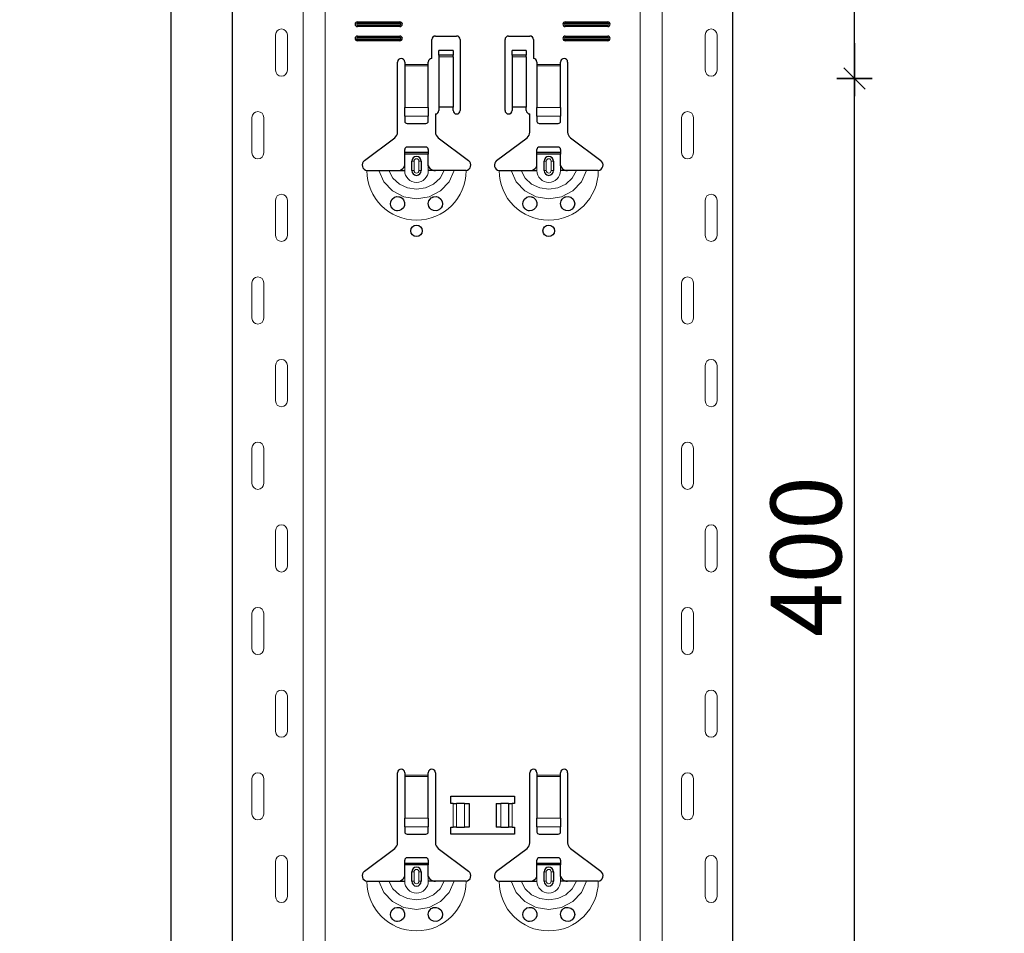
# Model space of a CAD drawing. Units: metres. Extents: x -3.8 to 22.4, y -8.2 to -2.2.
# Drawn here: x 16 to 16.5, y -5.5 to -5.1 of the extents above; entities that cross this region are included whole.
import ezdxf

# ---------------------------------------------------------------- set-up
doc = ezdxf.new("R2010")
doc.units = ezdxf.units.M
doc.header["$PDMODE"] = 65
doc.linetypes.add('AUSGEZOGEN', pattern=[0])
doc.layers.add('XR$18$TB_617_1', color=7, linetype='AUSGEZOGEN')
doc.styles.add('ARIAL', font='ARIAL.TTF')
doc.dimstyles.new('DIMSTYLE_28', dxfattribs={"dimtxt": 0.03, "dimasz": 0.015, "dimexe": 0, "dimexo": 1e-06, "dimgap": 0.015, "dimtad": 2, "dimdec": 0, "dimlfac": 1000, "dimrnd": 1, "dimzin": 12, "dimdsep": 46, "dimtxsty": 'ARIAL', "dimblk1": 'ALL_ML_STRICH', "dimblk2": 'ALL_ML_STRICH', "dimsah": 1, "dimcen": 0, "dimse1": 1, "dimse2": 1, "dimclrd": 7, "dimclre": 7, "dimclrt": 7, "dimadec": 0, "dimazin": 0, "dimtfac": 1, "dimtdec": 0, "dimtix": 1, "dimtmove": 2, "dimatfit": 3, "dimfxl": 0, "dimtzin": 0, "dimlwd": 0, "dimlwe": -3, "dimarcsym": 0})
doc.dimstyles.new('DIMSTYLE_29', dxfattribs={"dimtxt": 0.03, "dimasz": 0.015, "dimexe": 0, "dimexo": 1e-06, "dimgap": 0.015, "dimtad": 2, "dimdec": 0, "dimlfac": 1000, "dimrnd": 1, "dimdsep": 46, "dimtxsty": 'ARIAL', "dimblk1": 'ALL_ML_STRICH', "dimblk2": 'ALL_ML_STRICH', "dimsah": 1, "dimcen": 0, "dimse1": 1, "dimse2": 1, "dimclrd": 7, "dimclre": 7, "dimclrt": 7, "dimadec": 0, "dimazin": 0, "dimtfac": 1, "dimtdec": 0, "dimtix": 1, "dimtmove": 2, "dimatfit": 3, "dimfxl": 0, "dimtzin": 0, "dimlwd": 0, "dimlwe": -3, "dimarcsym": 0})

# ---------------------------------------------------------------- blocks, each defined once
blk = doc.blocks.new('ALL_ML_STRICH')
at = {"color": 0, "linetype": 'ByBlock', "lineweight": -2}
for p, q in [((-0.3, -0.3), (0.3, 0.3)), ((0, -0.5), (0, 0.5)), ((-1, 0), (0.5, 0))]:
    blk.add_line(p, q, dxfattribs=at)
blk = doc.blocks.new('*D116')
at = {"layer": 'DEFPOINTS', "color": 7, "linetype": 'AUSGEZOGEN', "lineweight": -3, "transparency": 33554687}
for p in [(16.233108, -3.501501), (15.706174, -6.293501), (16.402715, -6.293501)]:
    blk.add_point(p, dxfattribs=at)
at = {"layer": 'XR$18$TB_617_1', "color": 7, "linetype": 'AUSGEZOGEN', "lineweight": -2, "transparency": 33554687}
blk.add_line((15.706174, -6.293501), (15.706174, -3.501501), dxfattribs=at)
at = {"layer": 'XR$18$TB_617_1', "color": 7, "linetype": 'AUSGEZOGEN', "lineweight": -3, "transparency": 33554687, "xscale": 0.015, "yscale": 0.015, "zscale": 0.015}
for p, rotation in [((15.706174, -3.501501), 90), ((15.706174, -6.293501), 270)]:
    blk.add_blockref('ALL_ML_STRICH', p, dxfattribs=dict(at, rotation=rotation))
at = {"layer": 'XR$18$TB_617_1', "color": 7, "linetype": 'AUSGEZOGEN', "lineweight": -3, "transparency": 33554687, "insert": (15.685663, -4.901013), "char_height": 0.03, "width": 0.12, "attachment_point": 5, "rotation": 90, "style": 'ARIAL'}
blk.add_mtext('\\A1;{2792}', dxfattribs=at)
blk = doc.blocks.new('*D122')
at = {"layer": 'DEFPOINTS', "color": 7, "linetype": 'AUSGEZOGEN', "lineweight": -3, "transparency": 33554687}
for p in [(16.329895, -5.123501), (16.329895, -5.523501), (16.40057, -5.523501)]:
    blk.add_point(p, dxfattribs=at)
at = {"layer": 'XR$18$TB_617_1', "color": 7, "linetype": 'AUSGEZOGEN', "lineweight": -2, "transparency": 33554687}
blk.add_line((16.40057, -5.523501), (16.40057, -5.123501), dxfattribs=at)
at = {"layer": 'XR$18$TB_617_1', "color": 7, "linetype": 'AUSGEZOGEN', "lineweight": -3, "transparency": 33554687, "xscale": 0.015, "yscale": 0.015, "zscale": 0.015}
for p, rotation in [((16.40057, -5.123501), 90), ((16.40057, -5.523501), 270)]:
    blk.add_blockref('ALL_ML_STRICH', p, dxfattribs=dict(at, rotation=rotation))
at = {"layer": 'XR$18$TB_617_1', "color": 7, "linetype": 'AUSGEZOGEN', "lineweight": -3, "transparency": 33554687, "insert": (16.380058, -5.325961), "char_height": 0.03, "width": 0.09, "attachment_point": 5, "rotation": 90, "style": 'ARIAL'}
blk.add_mtext('\\A1;{400}', dxfattribs=at)
blk = doc.blocks.new('*D123')
at = {"layer": 'DEFPOINTS', "color": 7, "linetype": 'AUSGEZOGEN', "lineweight": -3, "transparency": 33554687}
for p in [(16.329895, -4.723501), (16.329895, -5.123501), (16.40057, -5.123501)]:
    blk.add_point(p, dxfattribs=at)
at = {"layer": 'XR$18$TB_617_1', "color": 7, "linetype": 'AUSGEZOGEN', "lineweight": -2, "transparency": 33554687}
blk.add_line((16.40057, -5.123501), (16.40057, -4.723501), dxfattribs=at)
at = {"layer": 'XR$18$TB_617_1', "color": 7, "linetype": 'AUSGEZOGEN', "lineweight": -3, "transparency": 33554687, "xscale": 0.015, "yscale": 0.015, "zscale": 0.015}
for p, rotation in [((16.40057, -4.723501), 90), ((16.40057, -5.123501), 270)]:
    blk.add_blockref('ALL_ML_STRICH', p, dxfattribs=dict(at, rotation=rotation))
at = {"layer": 'XR$18$TB_617_1', "color": 7, "linetype": 'AUSGEZOGEN', "lineweight": -3, "transparency": 33554687, "insert": (16.380058, -4.925961), "char_height": 0.03, "width": 0.09, "attachment_point": 5, "rotation": 90, "style": 'ARIAL'}
blk.add_mtext('\\A1;{400}', dxfattribs=at)
blk = doc.blocks.new('*D127')
at = {"layer": 'DEFPOINTS', "color": 7, "linetype": 'AUSGEZOGEN', "lineweight": -3, "transparency": 33554687}
for p in [(16.638108, -3.501501), (16.111174, -6.293501), (16.807715, -6.293501)]:
    blk.add_point(p, dxfattribs=at)
at = {"layer": 'XR$18$TB_617_1', "color": 7, "linetype": 'AUSGEZOGEN', "lineweight": -2, "transparency": 33554687}
blk.add_line((16.111174, -6.293501), (16.111174, -3.501501), dxfattribs=at)
at = {"layer": 'XR$18$TB_617_1', "color": 7, "linetype": 'AUSGEZOGEN', "lineweight": -3, "transparency": 33554687, "xscale": 0.015, "yscale": 0.015, "zscale": 0.015}
for p, rotation in [((16.111174, -3.501501), 90), ((16.111174, -6.293501), 270)]:
    blk.add_blockref('ALL_ML_STRICH', p, dxfattribs=dict(at, rotation=rotation))
at = {"layer": 'XR$18$TB_617_1', "color": 7, "linetype": 'AUSGEZOGEN', "lineweight": -3, "transparency": 33554687, "insert": (16.090663, -4.901013), "char_height": 0.03, "width": 0.12, "attachment_point": 5, "rotation": 90, "style": 'ARIAL'}
blk.add_mtext('\\A1;{2792}', dxfattribs=at)
blk = doc.blocks.new('*D147')
at = {"layer": 'DEFPOINTS', "color": 7, "linetype": 'AUSGEZOGEN', "lineweight": -3, "transparency": 33554687}
for p in [(16.39424, -3.301501), (16.224634, -6.293501), (16.921174, -6.293501)]:
    blk.add_point(p, dxfattribs=at)
at = {"layer": 'XR$18$TB_617_1', "color": 7, "linetype": 'AUSGEZOGEN', "lineweight": -2, "transparency": 33554687}
blk.add_line((16.921174, -6.293501), (16.921174, -3.301501), dxfattribs=at)
at = {"layer": 'XR$18$TB_617_1', "color": 7, "linetype": 'AUSGEZOGEN', "lineweight": -3, "transparency": 33554687, "xscale": 0.015, "yscale": 0.015, "zscale": 0.015}
for p, rotation in [((16.921174, -3.301501), 90), ((16.921174, -6.293501), 270)]:
    blk.add_blockref('ALL_ML_STRICH', p, dxfattribs=dict(at, rotation=rotation))
at = {"layer": 'XR$18$TB_617_1', "color": 7, "linetype": 'AUSGEZOGEN', "lineweight": -3, "transparency": 33554687, "insert": (16.900663, -4.801013), "char_height": 0.03, "width": 0.12, "attachment_point": 5, "rotation": 90, "style": 'ARIAL'}
blk.add_mtext('\\A1;{2992}', dxfattribs=at)

msp = doc.modelspace()

# ---------------------------------------------------------------- linework, layer by layer
at = {"layer": 'XR$18$TB_617_1', "color": 202, "linetype": 'AUSGEZOGEN', "lineweight": -3, "transparency": 33554687}
for p, q in [((16.13712, -6.2935), (16.13712, -3.5015)), ((16.34909, -6.2935), (16.34909, -3.5015))]:
    msp.add_line(p, q, dxfattribs=at)
at = {"layer": 'XR$18$TB_617_1', "color": 202, "linetype": 'AUSGEZOGEN', "lineweight": 13, "transparency": 33554687}
for p, q in [((16.16712, -6.2935), (16.16712, -3.5015)), ((16.17636, -6.2935), (16.17636, -3.5015)), ((16.30986, -6.2935), (16.30986, -3.5015)), ((16.31909, -6.2935), (16.31909, -3.5015))]:
    msp.add_line(p, q, dxfattribs=at)
at = {"layer": 'XR$18$TB_617_1', "color": 7, "linetype": 'AUSGEZOGEN', "lineweight": 13, "transparency": 33554687}
for p, q in [((16.19011, -5.0995), (16.19011, -5.10008)), ((16.20811, -5.0995), (16.20811, -5.10008)), ((16.27811, -5.0995), (16.27811, -5.10008)), ((16.29611, -5.0995), (16.29611, -5.10008)), ((16.19011, -5.1015), (16.19011, -5.10092)), ((16.20811, -5.1015), (16.20811, -5.10092)), ((16.27811, -5.1015), (16.27811, -5.10092)), ((16.29611, -5.1015), (16.29611, -5.10092)), ((16.15542, -5.12), (16.15542, -5.105)), ((16.16042, -5.12), (16.16042, -5.105)), ((16.19011, -5.1055), (16.19011, -5.10608)), ((16.19011, -5.1075), (16.19011, -5.10692)), ((16.20811, -5.1055), (16.20811, -5.10608)), ((16.20811, -5.1075), (16.20811, -5.10692)), ((16.27811, -5.1055), (16.27811, -5.10608)), ((16.27811, -5.1075), (16.27811, -5.10692)), ((16.29611, -5.1055), (16.29611, -5.10608)), ((16.29611, -5.1075), (16.29611, -5.10692)), ((16.33739, -5.12), (16.33739, -5.105)), ((16.34239, -5.12), (16.34239, -5.105)), ((16.23061, -5.11365), (16.22461, -5.11365)), ((16.22461, -5.11432), (16.23061, -5.11432)), ((16.26161, -5.11365), (16.25561, -5.11365)), ((16.25561, -5.11432), (16.26161, -5.11432)), ((16.21011, -5.1175), (16.22011, -5.1175)), ((16.22011, -5.11807), (16.21011, -5.11807)), ((16.26611, -5.1175), (16.27611, -5.1175)), ((16.27611, -5.11807), (16.26611, -5.11807)), ((16.21011, -5.13581), (16.22011, -5.13581)), ((16.26611, -5.13581), (16.27611, -5.13581)), ((16.14542, -5.14), (16.14542, -5.155)), ((16.15042, -5.14), (16.15042, -5.155)), ((16.21011, -5.13943), (16.22011, -5.13943)), ((16.26611, -5.13943), (16.27611, -5.13943)), ((16.32739, -5.14), (16.32739, -5.155)), ((16.33239, -5.14), (16.33239, -5.155)), ((16.21011, -5.1625), (16.21011, -5.1605)), ((16.21311, -5.1585), (16.21408, -5.1585)), ((16.21408, -5.1625), (16.21408, -5.1585)), ((16.21711, -5.1585), (16.21613, -5.1585)), ((16.21613, -5.1585), (16.21613, -5.1625)), ((16.22011, -5.1625), (16.22011, -5.1605)), ((16.26611, -5.1625), (16.26611, -5.1605)), ((16.26911, -5.1585), (16.27008, -5.1585)), ((16.27008, -5.1625), (16.27008, -5.1585)), ((16.27311, -5.1585), (16.27213, -5.1585)), ((16.27213, -5.1585), (16.27213, -5.1625)), ((16.27611, -5.1625), (16.27611, -5.1605)), ((16.21408, -5.1625), (16.21311, -5.1625)), ((16.21613, -5.1625), (16.21711, -5.1625)), ((16.27008, -5.1625), (16.26911, -5.1625)), ((16.27213, -5.1625), (16.27311, -5.1625)), ((16.15542, -5.19), (16.15542, -5.175)), ((16.16042, -5.19), (16.16042, -5.175)), ((16.33739, -5.19), (16.33739, -5.175)), ((16.34239, -5.19), (16.34239, -5.175)), ((16.14542, -5.21), (16.14542, -5.225)), ((16.15042, -5.21), (16.15042, -5.225)), ((16.32739, -5.21), (16.32739, -5.225)), ((16.33239, -5.21), (16.33239, -5.225)), ((16.15542, -5.26), (16.15542, -5.245)), ((16.16042, -5.26), (16.16042, -5.245)), ((16.33739, -5.26), (16.33739, -5.245)), ((16.34239, -5.26), (16.34239, -5.245)), ((16.14542, -5.28), (16.14542, -5.295)), ((16.15042, -5.28), (16.15042, -5.295)), ((16.32739, -5.28), (16.32739, -5.295)), ((16.33239, -5.28), (16.33239, -5.295)), ((16.15542, -5.33), (16.15542, -5.315)), ((16.16042, -5.33), (16.16042, -5.315)), ((16.33739, -5.33), (16.33739, -5.315)), ((16.34239, -5.33), (16.34239, -5.315)), ((16.14542, -5.35), (16.14542, -5.365)), ((16.15042, -5.35), (16.15042, -5.365)), ((16.32739, -5.35), (16.32739, -5.365)), ((16.33239, -5.35), (16.33239, -5.365)), ((16.15542, -5.4), (16.15542, -5.385)), ((16.16042, -5.4), (16.16042, -5.385)), ((16.33739, -5.4), (16.33739, -5.385)), ((16.34239, -5.4), (16.34239, -5.385)), ((16.14542, -5.42), (16.14542, -5.435)), ((16.15042, -5.42), (16.15042, -5.435)), ((16.21011, -5.4185), (16.22011, -5.4185)), ((16.22011, -5.41907), (16.21011, -5.41907)), ((16.26611, -5.4185), (16.27611, -5.4185)), ((16.27611, -5.41907), (16.26611, -5.41907)), ((16.32739, -5.42), (16.32739, -5.435)), ((16.33239, -5.42), (16.33239, -5.435)), ((16.23061, -5.4405), (16.23061, -5.4305)), ((16.23202, -5.4305), (16.23202, -5.4405)), ((16.23209, -5.4305), (16.23209, -5.4405)), ((16.23538, -5.4305), (16.23538, -5.4405)), ((16.25083, -5.4305), (16.25083, -5.4405)), ((16.25412, -5.4305), (16.25412, -5.4405)), ((16.2542, -5.4305), (16.2542, -5.4405)), ((16.25561, -5.4305), (16.25561, -5.4405)), ((16.21011, -5.43681), (16.22011, -5.43681)), ((16.26611, -5.43681), (16.27611, -5.43681)), ((16.21011, -5.44043), (16.22011, -5.44043)), ((16.26611, -5.44043), (16.27611, -5.44043)), ((16.15542, -5.47), (16.15542, -5.455)), ((16.16042, -5.47), (16.16042, -5.455)), ((16.33739, -5.47), (16.33739, -5.455)), ((16.34239, -5.47), (16.34239, -5.455)), ((16.21011, -5.4635), (16.21011, -5.4615)), ((16.21311, -5.4595), (16.21408, -5.4595)), ((16.21408, -5.4635), (16.21408, -5.4595)), ((16.21711, -5.4595), (16.21613, -5.4595)), ((16.21613, -5.4595), (16.21613, -5.4635)), ((16.22011, -5.4635), (16.22011, -5.4615)), ((16.26611, -5.4635), (16.26611, -5.4615)), ((16.26911, -5.4595), (16.27008, -5.4595)), ((16.27008, -5.4635), (16.27008, -5.4595)), ((16.27311, -5.4595), (16.27213, -5.4595)), ((16.27213, -5.4595), (16.27213, -5.4635)), ((16.27611, -5.4635), (16.27611, -5.4615)), ((16.21408, -5.4635), (16.21311, -5.4635)), ((16.21613, -5.4635), (16.21711, -5.4635)), ((16.27008, -5.4635), (16.26911, -5.4635)), ((16.27213, -5.4635), (16.27311, -5.4635))]:
    msp.add_line(p, q, dxfattribs=at)
at = {"layer": 'XR$18$TB_617_1', "color": 7, "linetype": 'AUSGEZOGEN', "lineweight": -3, "transparency": 33554687}
for p, q in [((16.19011, -5.0995), (16.20811, -5.0995)), ((16.27811, -5.0995), (16.29611, -5.0995)), ((16.19011, -5.10008), (16.20811, -5.10008)), ((16.20811, -5.10092), (16.19011, -5.10092)), ((16.20811, -5.1015), (16.19011, -5.1015)), ((16.27811, -5.10008), (16.29611, -5.10008)), ((16.29611, -5.10092), (16.27811, -5.10092)), ((16.29611, -5.1015), (16.27811, -5.1015)), ((16.19011, -5.1055), (16.20811, -5.1055)), ((16.19011, -5.10608), (16.20811, -5.10608)), ((16.20811, -5.10692), (16.19011, -5.10692)), ((16.20811, -5.1075), (16.19011, -5.1075)), ((16.22161, -5.115), (16.22161, -5.107)), ((16.22311, -5.1055), (16.23211, -5.1055)), ((16.23361, -5.107), (16.23361, -5.137)), ((16.25261, -5.137), (16.25261, -5.107)), ((16.25411, -5.1055), (16.26311, -5.1055)), ((16.26461, -5.107), (16.26461, -5.115)), ((16.27811, -5.1055), (16.29611, -5.1055)), ((16.27811, -5.10608), (16.29611, -5.10608)), ((16.29611, -5.10692), (16.27811, -5.10692)), ((16.29611, -5.1075), (16.27811, -5.1075)), ((16.22461, -5.11364), (16.22461, -5.11164)), ((16.23061, -5.11164), (16.22461, -5.11164)), ((16.23061, -5.11164), (16.23061, -5.11364)), ((16.25561, -5.11364), (16.25561, -5.11164)), ((16.26161, -5.11164), (16.25561, -5.11164)), ((16.26161, -5.11164), (16.26161, -5.11364)), ((16.22461, -5.11365), (16.22461, -5.11364)), ((16.23061, -5.11364), (16.22461, -5.11364)), ((16.22461, -5.11365), (16.22461, -5.11432)), ((16.22461, -5.11432), (16.22461, -5.13567)), ((16.23061, -5.11364), (16.23061, -5.11365)), ((16.23061, -5.11432), (16.23061, -5.11365)), ((16.23061, -5.11432), (16.23061, -5.13567)), ((16.25561, -5.11365), (16.25561, -5.11364)), ((16.26161, -5.11364), (16.25561, -5.11364)), ((16.25561, -5.11365), (16.25561, -5.11432)), ((16.25561, -5.11432), (16.25561, -5.13567)), ((16.26161, -5.11364), (16.26161, -5.11365)), ((16.26161, -5.11432), (16.26161, -5.11365)), ((16.26161, -5.11432), (16.26161, -5.13567)), ((16.20711, -5.14618), (16.20711, -5.1165)), ((16.21011, -5.1165), (16.21011, -5.1175)), ((16.21011, -5.1175), (16.21011, -5.11807)), ((16.21011, -5.11807), (16.21011, -5.13581)), ((16.22011, -5.1175), (16.22011, -5.1165)), ((16.22011, -5.11807), (16.22011, -5.1175)), ((16.22011, -5.13581), (16.22011, -5.11807)), ((16.26611, -5.1165), (16.26611, -5.1175)), ((16.26611, -5.1175), (16.26611, -5.11807)), ((16.26611, -5.11807), (16.26611, -5.13581)), ((16.27611, -5.1175), (16.27611, -5.1165)), ((16.27611, -5.11807), (16.27611, -5.1175)), ((16.27611, -5.13581), (16.27611, -5.11807)), ((16.27911, -5.1165), (16.27911, -5.14618)), ((16.21011, -5.13943), (16.21011, -5.13581)), ((16.22011, -5.13581), (16.22011, -5.13943)), ((16.23061, -5.13567), (16.22461, -5.13567)), ((16.22461, -5.13567), (16.22461, -5.137)), ((16.23061, -5.137), (16.23061, -5.13567)), ((16.26161, -5.13567), (16.25561, -5.13567)), ((16.25561, -5.13567), (16.25561, -5.137)), ((16.26161, -5.137), (16.26161, -5.13567)), ((16.26611, -5.13943), (16.26611, -5.13581)), ((16.27611, -5.13581), (16.27611, -5.13943)), ((16.21011, -5.13943), (16.21011, -5.14172)), ((16.22011, -5.14172), (16.22011, -5.13943)), ((16.22311, -5.1385), (16.22311, -5.14618)), ((16.26311, -5.14618), (16.26311, -5.1385)), ((16.26611, -5.13943), (16.26611, -5.14172)), ((16.27611, -5.14172), (16.27611, -5.13943)), ((16.21111, -5.1425), (16.21911, -5.1425)), ((16.26711, -5.1425), (16.27511, -5.1425)), ((16.19305, -5.15827), (16.20591, -5.14857)), ((16.2243, -5.14857), (16.23716, -5.15827)), ((16.24905, -5.15827), (16.26191, -5.14857)), ((16.2803, -5.14857), (16.29316, -5.15827)), ((16.21011, -5.15475), (16.21011, -5.1535)), ((16.21911, -5.1525), (16.21111, -5.1525)), ((16.22011, -5.1535), (16.22011, -5.15475)), ((16.26611, -5.15475), (16.26611, -5.1535)), ((16.27511, -5.1525), (16.26711, -5.1525)), ((16.27611, -5.1535), (16.27611, -5.15475)), ((16.21011, -5.15555), (16.21011, -5.15475)), ((16.21011, -5.15475), (16.22011, -5.15475)), ((16.22011, -5.15555), (16.21011, -5.15555)), ((16.21011, -5.1605), (16.21011, -5.15555)), ((16.22011, -5.15475), (16.22011, -5.15555)), ((16.22011, -5.1605), (16.22011, -5.15555)), ((16.26611, -5.15555), (16.26611, -5.15475)), ((16.26611, -5.15475), (16.27611, -5.15475)), ((16.27611, -5.15555), (16.26611, -5.15555)), ((16.26611, -5.1605), (16.26611, -5.15555)), ((16.27611, -5.15475), (16.27611, -5.15555)), ((16.27611, -5.1605), (16.27611, -5.15555)), ((16.21311, -5.1625), (16.21311, -5.1585)), ((16.21711, -5.1585), (16.21711, -5.1625)), ((16.26911, -5.1625), (16.26911, -5.1585)), ((16.27311, -5.1585), (16.27311, -5.1625)), ((16.20711, -5.1625), (16.21011, -5.1625)), ((16.22311, -5.1625), (16.22011, -5.1625)), ((16.26311, -5.1625), (16.26611, -5.1625)), ((16.27911, -5.1625), (16.27611, -5.1625)), ((16.20711, -5.44718), (16.20711, -5.4175)), ((16.21011, -5.4175), (16.21011, -5.4185)), ((16.21011, -5.4185), (16.21011, -5.41907)), ((16.21011, -5.41907), (16.21011, -5.43681)), ((16.22011, -5.4185), (16.22011, -5.4175)), ((16.22011, -5.41907), (16.22011, -5.4185)), ((16.22011, -5.43681), (16.22011, -5.41907)), ((16.22311, -5.4175), (16.22311, -5.44718)), ((16.26311, -5.44718), (16.26311, -5.4175)), ((16.26611, -5.4175), (16.26611, -5.4185)), ((16.26611, -5.4185), (16.26611, -5.41907)), ((16.26611, -5.41907), (16.26611, -5.43681)), ((16.27611, -5.4185), (16.27611, -5.4175)), ((16.27611, -5.41907), (16.27611, -5.4185)), ((16.27611, -5.43681), (16.27611, -5.41907)), ((16.27911, -5.4175), (16.27911, -5.44718)), ((16.22961, -5.4305), (16.22961, -5.4275)), ((16.22961, -5.4275), (16.25661, -5.4275)), ((16.25661, -5.4275), (16.25661, -5.4305)), ((16.23061, -5.4305), (16.22961, -5.4305)), ((16.23061, -5.4305), (16.23202, -5.4305)), ((16.23202, -5.4305), (16.23209, -5.4305)), ((16.23538, -5.4305), (16.23209, -5.4305)), ((16.23538, -5.4305), (16.23736, -5.4305)), ((16.23736, -5.4305), (16.23736, -5.4405)), ((16.24886, -5.4305), (16.24886, -5.4405)), ((16.24886, -5.4305), (16.25083, -5.4305)), ((16.25412, -5.4305), (16.25083, -5.4305)), ((16.25412, -5.4305), (16.2542, -5.4305)), ((16.2542, -5.4305), (16.25561, -5.4305)), ((16.25661, -5.4305), (16.25561, -5.4305)), ((16.21011, -5.44043), (16.21011, -5.43681)), ((16.22011, -5.43681), (16.22011, -5.44043)), ((16.26611, -5.44043), (16.26611, -5.43681)), ((16.27611, -5.43681), (16.27611, -5.44043)), ((16.21011, -5.44043), (16.21011, -5.44272)), ((16.22011, -5.44272), (16.22011, -5.44043)), ((16.22961, -5.4435), (16.22961, -5.4405)), ((16.22961, -5.4405), (16.23061, -5.4405)), ((16.23202, -5.4405), (16.23061, -5.4405)), ((16.23209, -5.4405), (16.23202, -5.4405)), ((16.23209, -5.4405), (16.23538, -5.4405)), ((16.23736, -5.4405), (16.23538, -5.4405)), ((16.25083, -5.4405), (16.24886, -5.4405)), ((16.25083, -5.4405), (16.25412, -5.4405)), ((16.2542, -5.4405), (16.25412, -5.4405)), ((16.25561, -5.4405), (16.2542, -5.4405)), ((16.25561, -5.4405), (16.25661, -5.4405)), ((16.25661, -5.4405), (16.25661, -5.4435)), ((16.26611, -5.44043), (16.26611, -5.44272)), ((16.27611, -5.44272), (16.27611, -5.44043)), ((16.21111, -5.4435), (16.21911, -5.4435)), ((16.25661, -5.4435), (16.22961, -5.4435)), ((16.26711, -5.4435), (16.27511, -5.4435)), ((16.19305, -5.45927), (16.20591, -5.44957)), ((16.2243, -5.44957), (16.23716, -5.45927)), ((16.24905, -5.45927), (16.26191, -5.44957)), ((16.2803, -5.44957), (16.29316, -5.45927)), ((16.21911, -5.4535), (16.21111, -5.4535)), ((16.27511, -5.4535), (16.26711, -5.4535)), ((16.21011, -5.45575), (16.21011, -5.4545)), ((16.21011, -5.45655), (16.21011, -5.45575)), ((16.21011, -5.45575), (16.22011, -5.45575)), ((16.22011, -5.45655), (16.21011, -5.45655)), ((16.21011, -5.4615), (16.21011, -5.45655)), ((16.22011, -5.4545), (16.22011, -5.45575)), ((16.22011, -5.45575), (16.22011, -5.45655)), ((16.22011, -5.4615), (16.22011, -5.45655)), ((16.26611, -5.45575), (16.26611, -5.4545)), ((16.26611, -5.45655), (16.26611, -5.45575)), ((16.26611, -5.45575), (16.27611, -5.45575)), ((16.27611, -5.45655), (16.26611, -5.45655)), ((16.26611, -5.4615), (16.26611, -5.45655)), ((16.27611, -5.4545), (16.27611, -5.45575)), ((16.27611, -5.45575), (16.27611, -5.45655)), ((16.27611, -5.4615), (16.27611, -5.45655)), ((16.21311, -5.4635), (16.21311, -5.4595)), ((16.21711, -5.4595), (16.21711, -5.4635)), ((16.26911, -5.4635), (16.26911, -5.4595)), ((16.27311, -5.4595), (16.27311, -5.4635)), ((16.20711, -5.4635), (16.21011, -5.4635)), ((16.22311, -5.4635), (16.22011, -5.4635)), ((16.26311, -5.4635), (16.26611, -5.4635)), ((16.27911, -5.4635), (16.27611, -5.4635))]:
    msp.add_line(p, q, dxfattribs=at)
at = {"layer": 'XR$18$TB_617_1', "color": 7, "linetype": 'AUSGEZOGEN', "lineweight": 13, "transparency": 33554687}
for points in [[(16.15792, -5.1025), (16.15792, -5.1025)], [(16.33989, -5.1025), (16.33989, -5.1025)], [(16.15792, -5.1225), (16.15792, -5.1225)], [(16.33989, -5.1225), (16.33989, -5.1225)], [(16.14792, -5.1375), (16.14792, -5.1375)], [(16.32989, -5.1375), (16.32989, -5.1375)], [(16.14792, -5.1575), (16.14792, -5.1575)], [(16.32989, -5.1575), (16.32989, -5.1575)], [(16.15792, -5.1725), (16.15792, -5.1725)], [(16.33989, -5.1725), (16.33989, -5.1725)], [(16.15792, -5.1925), (16.15792, -5.1925)], [(16.33989, -5.1925), (16.33989, -5.1925)], [(16.14792, -5.2075), (16.14792, -5.2075)], [(16.32989, -5.2075), (16.32989, -5.2075)], [(16.14792, -5.2275), (16.14792, -5.2275)], [(16.32989, -5.2275), (16.32989, -5.2275)], [(16.15792, -5.2425), (16.15792, -5.2425)], [(16.33989, -5.2425), (16.33989, -5.2425)], [(16.15792, -5.2625), (16.15792, -5.2625)], [(16.33989, -5.2625), (16.33989, -5.2625)], [(16.14792, -5.2775), (16.14792, -5.2775)], [(16.32989, -5.2775), (16.32989, -5.2775)], [(16.14792, -5.2975), (16.14792, -5.2975)], [(16.32989, -5.2975), (16.32989, -5.2975)], [(16.15792, -5.3125), (16.15792, -5.3125)], [(16.33989, -5.3125), (16.33989, -5.3125)], [(16.15792, -5.3325), (16.15792, -5.3325)], [(16.33989, -5.3325), (16.33989, -5.3325)], [(16.14792, -5.3475), (16.14792, -5.3475)], [(16.32989, -5.3475), (16.32989, -5.3475)], [(16.14792, -5.3675), (16.14792, -5.3675)], [(16.32989, -5.3675), (16.32989, -5.3675)], [(16.15792, -5.3825), (16.15792, -5.3825)], [(16.33989, -5.3825), (16.33989, -5.3825)], [(16.15792, -5.4025), (16.15792, -5.4025)], [(16.33989, -5.4025), (16.33989, -5.4025)], [(16.14792, -5.4175), (16.14792, -5.4175)], [(16.32989, -5.4175), (16.32989, -5.4175)], [(16.14792, -5.4375), (16.14792, -5.4375)], [(16.32989, -5.4375), (16.32989, -5.4375)], [(16.15792, -5.4525), (16.15792, -5.4525)], [(16.33989, -5.4525), (16.33989, -5.4525)], [(16.15792, -5.4725), (16.15792, -5.4725)], [(16.33989, -5.4725), (16.33989, -5.4725)]]:
    msp.add_lwpolyline(points, close=True, dxfattribs=at)
at = {"layer": 'XR$18$TB_617_1', "color": 7, "linetype": 'AUSGEZOGEN', "lineweight": -3, "transparency": 33554687}
for points in [[(16.20711, -5.1625), (16.2083, -5.16228), (16.2093, -5.16165), (16.20977, -5.16111), (16.21011, -5.1605)], [(16.22011, -5.1605), (16.22081, -5.16155), (16.22169, -5.16218), (16.22239, -5.16242), (16.22311, -5.1625)], [(16.26311, -5.1625), (16.2643, -5.16228), (16.2653, -5.16165), (16.26577, -5.16111), (16.26611, -5.1605)], [(16.27611, -5.1605), (16.27681, -5.16155), (16.27769, -5.16218), (16.27839, -5.16242), (16.27911, -5.1625)], [(16.19411, -5.1625), (16.19702, -5.1625), (16.19916, -5.1625)], [(16.19916, -5.1625), (16.2001, -5.1625), (16.20174, -5.1625), (16.20338, -5.1625)], [(16.20338, -5.1625), (16.2063, -5.1625), (16.20711, -5.1625)], [(16.22684, -5.1625), (16.22392, -5.1625), (16.22311, -5.1625)], [(16.23106, -5.1625), (16.23012, -5.1625), (16.22847, -5.1625), (16.22684, -5.1625)], [(16.23611, -5.1625), (16.2332, -5.1625), (16.23106, -5.1625)], [(16.25011, -5.1625), (16.25302, -5.1625), (16.25515, -5.1625)], [(16.25515, -5.1625), (16.2561, -5.1625), (16.25774, -5.1625), (16.25938, -5.1625)], [(16.25938, -5.1625), (16.2623, -5.1625), (16.26311, -5.1625)], [(16.28284, -5.1625), (16.27992, -5.1625), (16.27911, -5.1625)], [(16.28706, -5.1625), (16.28612, -5.1625), (16.28447, -5.1625), (16.28284, -5.1625)], [(16.29211, -5.1625), (16.2892, -5.1625), (16.28706, -5.1625)], [(16.20711, -5.4635), (16.2083, -5.46328), (16.2093, -5.46265), (16.20977, -5.46211), (16.21011, -5.4615)], [(16.22011, -5.4615), (16.22081, -5.46255), (16.22169, -5.46318), (16.22239, -5.46342), (16.22311, -5.4635)], [(16.26311, -5.4635), (16.2643, -5.46328), (16.2653, -5.46265), (16.26577, -5.46211), (16.26611, -5.4615)], [(16.27611, -5.4615), (16.27681, -5.46255), (16.27769, -5.46318), (16.27839, -5.46342), (16.27911, -5.4635)], [(16.19411, -5.4635), (16.19702, -5.4635), (16.19916, -5.4635)], [(16.19916, -5.4635), (16.2001, -5.4635), (16.20174, -5.4635), (16.20338, -5.4635)], [(16.20338, -5.4635), (16.2063, -5.4635), (16.20711, -5.4635)], [(16.22684, -5.4635), (16.22392, -5.4635), (16.22311, -5.4635)], [(16.23106, -5.4635), (16.23012, -5.4635), (16.22847, -5.4635), (16.22684, -5.4635)], [(16.23611, -5.4635), (16.2332, -5.4635), (16.23106, -5.4635)], [(16.25011, -5.4635), (16.25302, -5.4635), (16.25515, -5.4635)], [(16.25515, -5.4635), (16.2561, -5.4635), (16.25774, -5.4635), (16.25938, -5.4635)], [(16.25938, -5.4635), (16.2623, -5.4635), (16.26311, -5.4635)], [(16.28284, -5.4635), (16.27992, -5.4635), (16.27911, -5.4635)], [(16.28706, -5.4635), (16.28612, -5.4635), (16.28447, -5.4635), (16.28284, -5.4635)], [(16.29211, -5.4635), (16.2892, -5.4635), (16.28706, -5.4635)]]:
    msp.add_lwpolyline(points, dxfattribs=at)
at = {"layer": 'XR$18$TB_617_1', "color": 7, "linetype": 'AUSGEZOGEN', "lineweight": 13, "transparency": 33554687}
for points in [[(16.19916, -5.1625), (16.20127, -5.16724), (16.20493, -5.1711), (16.20972, -5.17363), (16.21511, -5.1745), (16.2205, -5.17363), (16.22528, -5.17111), (16.22894, -5.16724), (16.23106, -5.1625)], [(16.20338, -5.1625), (16.20514, -5.16567), (16.20787, -5.16821), (16.2113, -5.16984), (16.21511, -5.17041), (16.21891, -5.16984), (16.22235, -5.16821), (16.22508, -5.16567), (16.22684, -5.1625)], [(16.25515, -5.1625), (16.25727, -5.16724), (16.26093, -5.1711), (16.26572, -5.17363), (16.27111, -5.1745), (16.2765, -5.17363), (16.28128, -5.17111), (16.28494, -5.16724), (16.28706, -5.1625)], [(16.25938, -5.1625), (16.26114, -5.16567), (16.26387, -5.16821), (16.26731, -5.16984), (16.27111, -5.17041), (16.27491, -5.16984), (16.27835, -5.16821), (16.28108, -5.16567), (16.28284, -5.1625)], [(16.19916, -5.4635), (16.20127, -5.46824), (16.20493, -5.4721), (16.20972, -5.47463), (16.21511, -5.4755), (16.2205, -5.47463), (16.22528, -5.47211), (16.22894, -5.46824), (16.23106, -5.4635)], [(16.20338, -5.4635), (16.20514, -5.46667), (16.20787, -5.46921), (16.2113, -5.47084), (16.21511, -5.47141), (16.21891, -5.47084), (16.22235, -5.46921), (16.22508, -5.46667), (16.22684, -5.4635)], [(16.25515, -5.4635), (16.25727, -5.46824), (16.26093, -5.4721), (16.26572, -5.47463), (16.27111, -5.4755), (16.2765, -5.47463), (16.28128, -5.47211), (16.28494, -5.46824), (16.28706, -5.4635)], [(16.25938, -5.4635), (16.26114, -5.46667), (16.26387, -5.46921), (16.26731, -5.47084), (16.27111, -5.47141), (16.27491, -5.47084), (16.27835, -5.46921), (16.28108, -5.46667), (16.28284, -5.4635)]]:
    msp.add_lwpolyline(points, dxfattribs=at)
at = {"layer": 'XR$18$TB_617_1', "color": 7, "linetype": 'AUSGEZOGEN', "lineweight": -3, "transparency": 33554687}
for points in [[(16.20701, -5.1795), (16.20661, -5.17946), (16.20609, -5.17932), (16.20583, -5.17922), (16.20563, -5.17911), (16.20542, -5.17898), (16.20509, -5.17872), (16.2044, -5.17779), (16.20412, -5.17674), (16.20424, -5.17561), (16.20483, -5.17455), (16.20584, -5.17378), (16.20679, -5.17352), (16.20763, -5.17355), (16.20791, -5.17361), (16.20813, -5.17368), (16.20828, -5.17374), (16.20842, -5.1738), (16.2086, -5.1739), (16.209, -5.17417), (16.20963, -5.17488), (16.21007, -5.17604), (16.21001, -5.17726), (16.20954, -5.17825), (16.20881, -5.17897), (16.20792, -5.17939), (16.20701, -5.1795)], [(16.22133, -5.17892), (16.22073, -5.17833), (16.22035, -5.17769), (16.22011, -5.17644), (16.22036, -5.17529), (16.22084, -5.17454), (16.22139, -5.17404), (16.22168, -5.17386), (16.22184, -5.17378), (16.22198, -5.17372), (16.22214, -5.17366), (16.22243, -5.17358), (16.22339, -5.17352), (16.22443, -5.17381), (16.22542, -5.17459), (16.22595, -5.17555), (16.22611, -5.17656), (16.22593, -5.17751), (16.22551, -5.1783), (16.22504, -5.1788), (16.22475, -5.17901), (16.22454, -5.17914), (16.22433, -5.17924), (16.22405, -5.17935), (16.22341, -5.17949), (16.22234, -5.1794), (16.22133, -5.17892)], [(16.26301, -5.1795), (16.26261, -5.17946), (16.26209, -5.17932), (16.26183, -5.17922), (16.26163, -5.17911), (16.26142, -5.17898), (16.26109, -5.17872), (16.2604, -5.17779), (16.26012, -5.17674), (16.26024, -5.17561), (16.26083, -5.17455), (16.26184, -5.17378), (16.26279, -5.17352), (16.26363, -5.17355), (16.26391, -5.17361), (16.26413, -5.17368), (16.26428, -5.17374), (16.26442, -5.1738), (16.2646, -5.1739), (16.265, -5.17417), (16.26563, -5.17488), (16.26607, -5.17604), (16.26601, -5.17726), (16.26554, -5.17825), (16.26481, -5.17897), (16.26392, -5.17939), (16.26301, -5.1795)], [(16.27733, -5.17892), (16.27673, -5.17833), (16.27635, -5.17769), (16.27611, -5.17644), (16.27636, -5.17529), (16.27683, -5.17454), (16.27739, -5.17404), (16.27768, -5.17386), (16.27784, -5.17378), (16.27798, -5.17372), (16.27814, -5.17366), (16.27842, -5.17358), (16.27939, -5.17352), (16.28043, -5.17381), (16.28142, -5.17459), (16.28195, -5.17555), (16.28211, -5.17656), (16.28193, -5.17751), (16.28151, -5.1783), (16.28104, -5.1788), (16.28075, -5.17901), (16.28054, -5.17914), (16.28034, -5.17924), (16.28005, -5.17935), (16.27941, -5.17949), (16.27834, -5.1794), (16.27733, -5.17892)], [(16.20701, -5.4805), (16.20661, -5.48046), (16.20609, -5.48032), (16.20583, -5.48022), (16.20563, -5.48011), (16.20542, -5.47998), (16.20509, -5.47972), (16.2044, -5.47879), (16.20412, -5.47774), (16.20424, -5.47661), (16.20483, -5.47555), (16.20584, -5.47478), (16.20679, -5.47452), (16.20763, -5.47455), (16.20791, -5.47461), (16.20813, -5.47468), (16.20828, -5.47474), (16.20842, -5.4748), (16.2086, -5.4749), (16.209, -5.47517), (16.20963, -5.47588), (16.21007, -5.47704), (16.21001, -5.47826), (16.20954, -5.47925), (16.20881, -5.47997), (16.20792, -5.48039), (16.20701, -5.4805)], [(16.22133, -5.47992), (16.22073, -5.47933), (16.22035, -5.47869), (16.22011, -5.47744), (16.22036, -5.47629), (16.22084, -5.47554), (16.22139, -5.47504), (16.22168, -5.47486), (16.22184, -5.47478), (16.22198, -5.47472), (16.22214, -5.47466), (16.22243, -5.47458), (16.22339, -5.47452), (16.22443, -5.47481), (16.22542, -5.47559), (16.22595, -5.47655), (16.22611, -5.47756), (16.22593, -5.47851), (16.22551, -5.4793), (16.22504, -5.4798), (16.22475, -5.48001), (16.22454, -5.48014), (16.22433, -5.48024), (16.22405, -5.48035), (16.22341, -5.48049), (16.22234, -5.4804), (16.22133, -5.47992)], [(16.26301, -5.4805), (16.26261, -5.48046), (16.26209, -5.48032), (16.26183, -5.48022), (16.26163, -5.48011), (16.26142, -5.47998), (16.26109, -5.47972), (16.2604, -5.47879), (16.26012, -5.47774), (16.26024, -5.47661), (16.26083, -5.47555), (16.26184, -5.47478), (16.26279, -5.47452), (16.26363, -5.47455), (16.26391, -5.47461), (16.26413, -5.47468), (16.26428, -5.47474), (16.26442, -5.4748), (16.2646, -5.4749), (16.265, -5.47517), (16.26563, -5.47588), (16.26607, -5.47704), (16.26601, -5.47826), (16.26554, -5.47925), (16.26481, -5.47997), (16.26392, -5.48039), (16.26301, -5.4805)], [(16.27733, -5.47992), (16.27673, -5.47933), (16.27635, -5.47869), (16.27611, -5.47744), (16.27636, -5.47629), (16.27683, -5.47554), (16.27739, -5.47504), (16.27768, -5.47486), (16.27784, -5.47478), (16.27798, -5.47472), (16.27814, -5.47466), (16.27842, -5.47458), (16.27939, -5.47452), (16.28043, -5.47481), (16.28142, -5.47559), (16.28195, -5.47655), (16.28211, -5.47756), (16.28193, -5.47851), (16.28151, -5.4793), (16.28104, -5.4798), (16.28075, -5.48001), (16.28054, -5.48014), (16.28034, -5.48024), (16.28005, -5.48035), (16.27941, -5.48049), (16.27834, -5.4804), (16.27733, -5.47992)]]:
    msp.add_lwpolyline(points, close=True, dxfattribs=at)
for centre in [(16.21511, -5.18799), (16.27111, -5.18799)]:
    msp.add_circle(centre, 0.00245, dxfattribs=at)
for centre, radius, start, end in [((16.19011, -5.1005), 0.001, 90, 270), ((16.20811, -5.1005), 0.001, 270, 90), ((16.27811, -5.1005), 0.001, 90, 270), ((16.29611, -5.1005), 0.001, 270, 90), ((16.19011, -5.1005), 0.000423, 90, 270), ((16.20811, -5.1005), 0.000423, 270, 90), ((16.27811, -5.1005), 0.000423, 90, 270), ((16.29611, -5.1005), 0.000423, 270, 90), ((16.19011, -5.1065), 0.001, 90, 270), ((16.19011, -5.1065), 0.000423, 90, 270), ((16.20811, -5.1065), 0.001, 270, 90), ((16.20811, -5.1065), 0.000423, 270, 90), ((16.22311, -5.107), 0.0015, 90, 180), ((16.23211, -5.107), 0.0015, 0, 90), ((16.25411, -5.107), 0.0015, 90, 180), ((16.26311, -5.107), 0.0015, 0, 90), ((16.27811, -5.1065), 0.001, 90, 270), ((16.27811, -5.1065), 0.000423, 90, 270), ((16.29611, -5.1065), 0.001, 270, 90), ((16.29611, -5.1065), 0.000423, 270, 90), ((16.20861, -5.1165), 0.0015, 0, 180), ((16.22161, -5.1165), 0.0015, 90, 180), ((16.26461, -5.1165), 0.0015, 0, 90), ((16.27761, -5.1165), 0.0015, 0, 180), ((16.22311, -5.137), 0.0015, 270, 0), ((16.23211, -5.137), 0.0015, 180, 0), ((16.25411, -5.137), 0.0015, 180, 0), ((16.26311, -5.137), 0.0015, 180, 270), ((16.20411, -5.14618), 0.003, 307, 0), ((16.22611, -5.14618), 0.003, 180, 233), ((16.26011, -5.14618), 0.003, 307, 0), ((16.28211, -5.14618), 0.003, 180, 233), ((16.21111, -5.1535), 0.001, 90, 180), ((16.21911, -5.1535), 0.001, 0, 90), ((16.26711, -5.1535), 0.001, 90, 180), ((16.27511, -5.1535), 0.001, 0, 90), ((16.21511, -5.1585), 0.002, 0, 180), ((16.27111, -5.1585), 0.002, 0, 180), ((16.19448, -5.16016), 0.00237, 127, 260.9977), ((16.23574, -5.16016), 0.00237, 279.0023, 53), ((16.25048, -5.16016), 0.00237, 127, 260.9977), ((16.29174, -5.16016), 0.00237, 279.0023, 53), ((16.21511, -5.1625), 0.002, 180, 0), ((16.27111, -5.1625), 0.002, 180, 0), ((16.20861, -5.4175), 0.0015, 0, 180), ((16.22161, -5.4175), 0.0015, 0, 180), ((16.26461, -5.4175), 0.0015, 0, 180), ((16.27761, -5.4175), 0.0015, 0, 180), ((16.20411, -5.44718), 0.003, 307, 0), ((16.22611, -5.44718), 0.003, 180, 233), ((16.26011, -5.44718), 0.003, 307, 0), ((16.28211, -5.44718), 0.003, 180, 233), ((16.21111, -5.4545), 0.001, 90, 180), ((16.21911, -5.4545), 0.001, 0, 90), ((16.26711, -5.4545), 0.001, 90, 180), ((16.27511, -5.4545), 0.001, 0, 90), ((16.21511, -5.4595), 0.002, 0, 180), ((16.27111, -5.4595), 0.002, 0, 180), ((16.19448, -5.46116), 0.00237, 127, 260.9977), ((16.23574, -5.46116), 0.00237, 279.0023, 53), ((16.25048, -5.46116), 0.00237, 127, 260.9977), ((16.29174, -5.46116), 0.00237, 279.0023, 53), ((16.21511, -5.4635), 0.002, 180, 0), ((16.27111, -5.4635), 0.002, 180, 0)]:
    msp.add_arc(centre, radius, start, end, dxfattribs=at)
at = {"layer": 'XR$18$TB_617_1', "color": 7, "linetype": 'AUSGEZOGEN', "lineweight": 13, "transparency": 33554687}
for centre, radius, start, end in [((16.15792, -5.105), 0.0025, 90, 180), ((16.15792, -5.105), 0.0025, 0, 90), ((16.33989, -5.105), 0.0025, 90, 180), ((16.33989, -5.105), 0.0025, 0, 90), ((16.15792, -5.12), 0.0025, 180, 270), ((16.15792, -5.12), 0.0025, 270, 0), ((16.33989, -5.12), 0.0025, 180, 270), ((16.33989, -5.12), 0.0025, 270, 0), ((16.14792, -5.14), 0.0025, 90, 180), ((16.14792, -5.14), 0.0025, 0, 90), ((16.32989, -5.14), 0.0025, 90, 180), ((16.32989, -5.14), 0.0025, 0, 90), ((16.14792, -5.155), 0.0025, 180, 270), ((16.14792, -5.155), 0.0025, 270, 0), ((16.21511, -5.1585), 0.00103, 0, 180), ((16.27111, -5.1585), 0.00103, 0, 180), ((16.32989, -5.155), 0.0025, 180, 270), ((16.32989, -5.155), 0.0025, 270, 0), ((16.21511, -5.1625), 0.021, 180, 270), ((16.21511, -5.1625), 0.005, 180, 270), ((16.21511, -5.1625), 0.00103, 180, 0), ((16.21511, -5.1625), 0.021, 270, 0), ((16.21511, -5.1625), 0.005, 270, 0), ((16.27111, -5.1625), 0.021, 180, 270), ((16.27111, -5.1625), 0.005, 180, 270), ((16.27111, -5.1625), 0.00103, 180, 0), ((16.27111, -5.1625), 0.021, 270, 0), ((16.27111, -5.1625), 0.005, 270, 0), ((16.15792, -5.175), 0.0025, 90, 180), ((16.15792, -5.175), 0.0025, 0, 90), ((16.33989, -5.175), 0.0025, 90, 180), ((16.33989, -5.175), 0.0025, 0, 90), ((16.15792, -5.19), 0.0025, 180, 270), ((16.15792, -5.19), 0.0025, 270, 0), ((16.33989, -5.19), 0.0025, 180, 270), ((16.33989, -5.19), 0.0025, 270, 0), ((16.14792, -5.21), 0.0025, 90, 180), ((16.14792, -5.21), 0.0025, 0, 90), ((16.32989, -5.21), 0.0025, 90, 180), ((16.32989, -5.21), 0.0025, 0, 90), ((16.14792, -5.225), 0.0025, 180, 270), ((16.14792, -5.225), 0.0025, 270, 0), ((16.32989, -5.225), 0.0025, 180, 270), ((16.32989, -5.225), 0.0025, 270, 0), ((16.15792, -5.245), 0.0025, 90, 180), ((16.15792, -5.245), 0.0025, 0, 90), ((16.33989, -5.245), 0.0025, 90, 180), ((16.33989, -5.245), 0.0025, 0, 90), ((16.15792, -5.26), 0.0025, 180, 270), ((16.15792, -5.26), 0.0025, 270, 0), ((16.33989, -5.26), 0.0025, 180, 270), ((16.33989, -5.26), 0.0025, 270, 0), ((16.14792, -5.28), 0.0025, 90, 180), ((16.14792, -5.28), 0.0025, 0, 90), ((16.32989, -5.28), 0.0025, 90, 180), ((16.32989, -5.28), 0.0025, 0, 90), ((16.14792, -5.295), 0.0025, 180, 270), ((16.14792, -5.295), 0.0025, 270, 0), ((16.32989, -5.295), 0.0025, 180, 270), ((16.32989, -5.295), 0.0025, 270, 0), ((16.15792, -5.315), 0.0025, 90, 180), ((16.15792, -5.315), 0.0025, 0, 90), ((16.33989, -5.315), 0.0025, 90, 180), ((16.33989, -5.315), 0.0025, 0, 90), ((16.15792, -5.33), 0.0025, 180, 270), ((16.15792, -5.33), 0.0025, 270, 0), ((16.33989, -5.33), 0.0025, 180, 270), ((16.33989, -5.33), 0.0025, 270, 0), ((16.14792, -5.35), 0.0025, 90, 180), ((16.14792, -5.35), 0.0025, 0, 90), ((16.32989, -5.35), 0.0025, 90, 180), ((16.32989, -5.35), 0.0025, 0, 90), ((16.14792, -5.365), 0.0025, 180, 270), ((16.14792, -5.365), 0.0025, 270, 0), ((16.32989, -5.365), 0.0025, 180, 270), ((16.32989, -5.365), 0.0025, 270, 0), ((16.15792, -5.385), 0.0025, 90, 180), ((16.15792, -5.385), 0.0025, 0, 90), ((16.33989, -5.385), 0.0025, 90, 180), ((16.33989, -5.385), 0.0025, 0, 90), ((16.15792, -5.4), 0.0025, 180, 270), ((16.15792, -5.4), 0.0025, 270, 0), ((16.33989, -5.4), 0.0025, 180, 270), ((16.33989, -5.4), 0.0025, 270, 0), ((16.14792, -5.42), 0.0025, 90, 180), ((16.14792, -5.42), 0.0025, 0, 90), ((16.32989, -5.42), 0.0025, 90, 180), ((16.32989, -5.42), 0.0025, 0, 90), ((16.14792, -5.435), 0.0025, 180, 270), ((16.14792, -5.435), 0.0025, 270, 0), ((16.32989, -5.435), 0.0025, 180, 270), ((16.32989, -5.435), 0.0025, 270, 0), ((16.15792, -5.455), 0.0025, 90, 180), ((16.15792, -5.455), 0.0025, 0, 90), ((16.33989, -5.455), 0.0025, 90, 180), ((16.33989, -5.455), 0.0025, 0, 90), ((16.21511, -5.4595), 0.00103, 0, 180), ((16.27111, -5.4595), 0.00103, 0, 180), ((16.21511, -5.4635), 0.021, 180, 270), ((16.21511, -5.4635), 0.005, 180, 270), ((16.21511, -5.4635), 0.00103, 180, 0), ((16.21511, -5.4635), 0.021, 270, 0), ((16.21511, -5.4635), 0.005, 270, 0), ((16.27111, -5.4635), 0.021, 180, 270), ((16.27111, -5.4635), 0.005, 180, 270), ((16.27111, -5.4635), 0.00103, 180, 0), ((16.27111, -5.4635), 0.021, 270, 0), ((16.27111, -5.4635), 0.005, 270, 0), ((16.15792, -5.47), 0.0025, 180, 270), ((16.15792, -5.47), 0.0025, 270, 0), ((16.33989, -5.47), 0.0025, 180, 270), ((16.33989, -5.47), 0.0025, 270, 0)]:
    msp.add_arc(centre, radius, start, end, dxfattribs=at)
at = {"layer": 'XR$18$TB_617_1', "color": 7, "linetype": 'AUSGEZOGEN', "lineweight": -3, "transparency": 33554687}
for centre, major_axis, start_param, end_param in [((16.21111, -5.14172), (-0.001, 0), 0, 1.570796), ((16.21911, -5.14172), (0.001, 0), 4.712389, 6.283185), ((16.26711, -5.14172), (-0.001, 0), 0, 1.570796), ((16.27511, -5.14172), (0.001, 0), 4.712389, 6.283185), ((16.21111, -5.44272), (-0.001, 0), 0, 1.570796), ((16.21911, -5.44272), (0.001, 0), 4.712389, 6.283185), ((16.26711, -5.44272), (-0.001, 0), 0, 1.570796), ((16.27511, -5.44272), (0.001, 0), 4.712389, 6.283185)]:
    msp.add_ellipse(centre, major_axis=major_axis, ratio=0.782549, start_param=start_param, end_param=end_param, dxfattribs=at)

# ---------------------------------------------------------------- dimensions: what is measured, and where the dimension line sits
for base, p1, p2, dimstyle, picture, middle in [((16.92117, -3.3015), (16.22463, -6.2935), (16.39424, -3.3015), 'DIMSTYLE_29', '*D147', (16.90066, -4.80101)), ((15.70617, -3.5015), (16.40271, -6.2935), (16.23311, -3.5015), 'DIMSTYLE_29', '*D116', (15.68566, -4.90101)), ((16.11117, -3.5015), (16.80771, -6.2935), (16.63811, -3.5015), 'DIMSTYLE_29', '*D127', (16.09066, -4.90101)), ((16.40057, -4.7235), (16.3299, -5.1235), (16.3299, -4.7235), 'DIMSTYLE_28', '*D123', (16.38006, -4.92596)), ((16.40057, -5.1235), (16.3299, -5.5235), (16.3299, -5.1235), 'DIMSTYLE_28', '*D122', (16.38006, -5.32596))]:
    dim = msp.add_linear_dim(base=base, p1=p1, p2=p2, angle=90, dimstyle=dimstyle, override={"dimpost": '<>', "dimclrd": 7, "dimclre": 7, "dimclrt": 7, "dimlwd": 0, "dimlwe": -3}, dxfattribs=at)
    dim.commit()
    dim.dimension.update_dxf_attribs({"geometry": picture, "text_midpoint": middle, "dimtype": 160})

doc.saveas('drawing.dxf')
